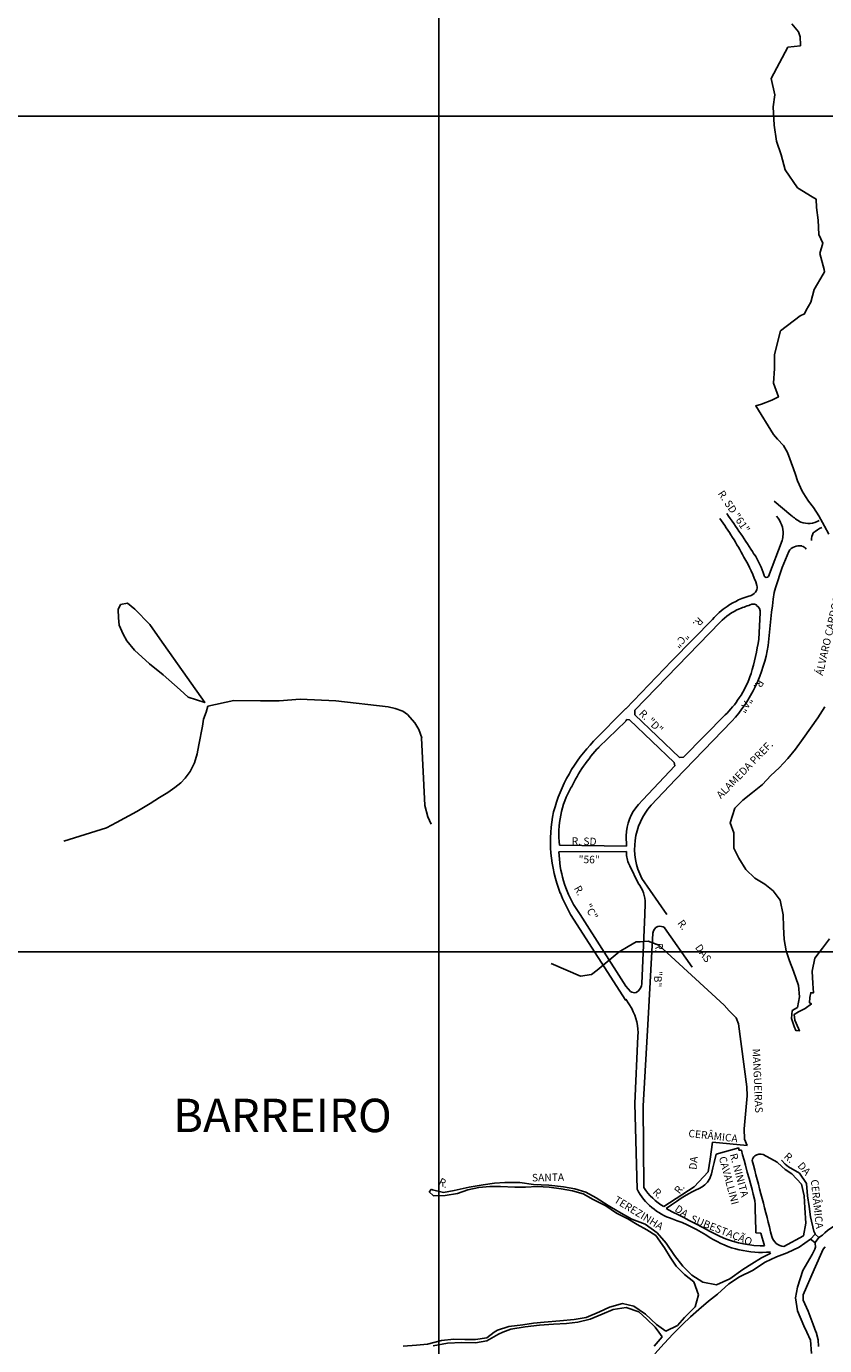
# Model space of a CAD drawing. Units: inches. Extents: x 264319 to 312175, y 7809655 to 7850949.
# Drawn here: x 294507 to 295461, y 7826529 to 7828107 of the extents above; entities that cross this region are included whole.
import ezdxf

# ---------------------------------------------------------------- set-up
doc = ezdxf.new("R2010")
doc.units = ezdxf.units.IN
doc.header["$MEASUREMENT"] = 0
doc.linetypes.add('CONTINUO', pattern=[0])
for name, color, linetype in [('Bairros', 252, 'Continuous'), ('LOCKUP', 7, 'Continuous'), ('Malha Viária', 253, 'Continuous'), ('NOME DAS VIAS', 7, 'Continuous'), ('Quadrantes', 253, 'Continuous')]:
    doc.layers.add(name, color=color, linetype=linetype)
doc.styles.add('ROMANS', font='romans.shx')
doc.styles.get("Standard").update_dxf_attribs({"font": 'arial.ttf'})

# ---------------------------------------------------------------- blocks, each defined once
blk = doc.blocks.new('*U5')
at = {"layer": 'Malha Viária', "color": 253}
for p, q in [((295420.9, 7827522.6, 1007.3), (295401.1, 7827539.3, 1007.3)), ((295410.4, 7827492.1, 1007.3), (295394, 7827449.1, 1007.3)), ((295410.6, 7827460.1, 1007.3), (295418.3, 7827479.2, 1007.3)), ((295402.7, 7827435.6, 1007.3), (295410.6, 7827460.1, 1007.3)), ((295400.9, 7827430.1, 1007.3), (295402.7, 7827435.6, 1007.3)), ((295384.3, 7827405.7, 1007.3), (295382.7, 7827374.2, 1007.3)), ((295234.3, 7827289.1, 1007.3), (295336.4, 7827394.4, 1007.3)), ((295327, 7827397.8, 1007.3), (295304, 7827374.1, 1007.3)), ((295304, 7827374.1, 1007.3), (295278.5, 7827348.1, 1007.3)), ((295278.5, 7827348.1, 1007.3), (295223.5, 7827290.9, 1007.3)), ((294754.8, 7827300.6, 1103.7), (294723.6, 7827293.9, 1109.7)), ((294786.7, 7827300.5, 1107.5), (294754.8, 7827300.6, 1103.7)), ((294808.8, 7827300.5, 1109.7), (294786.7, 7827300.5, 1107.5)), ((294833.9, 7827302.2, 1109.7), (294808.8, 7827300.5, 1109.7)), ((294876.5, 7827300.3, 1107.9), (294833.9, 7827302.2, 1109.7)), ((294939.1, 7827293.1, 1103.7), (294876.5, 7827300.3, 1107.9)), ((294721.7, 7827286.8, 1103.8), (294718.3, 7827278.3, 1103.8)), ((294723.6, 7827293.9, 1109.7), (294721.7, 7827286.8, 1103.8)), ((294947.6, 7827291.1, 2044.7), (294939.2, 7827293.1, 2047.6)), ((294956.9, 7827288.2, 2043.7), (294947.6, 7827291.1, 2044.7)), ((294962.2, 7827284.1, 2042.1), (294956.9, 7827288.2, 2043.7)), ((294971.1, 7827274.1, 2041), (294962.2, 7827284.1, 2042.1)), ((295223.5, 7827291.1, 1007.3), (295185, 7827252, 1007.3)), ((295234.4, 7827283.7, 1007.3), (295234.3, 7827289.1, 1007.3)), ((295287.8, 7827232.7, 1007.3), (295234.4, 7827283.7, 1007.3)), ((295342.2, 7827283.5, 1007.3), (295292.5, 7827232.9, 1007.3)), ((294717, 7827270.2, 1104.4), (294712.9, 7827247.9, 1107)), ((294718.3, 7827278.3, 1103.8), (294717, 7827270.2, 1104.4)), ((294976.1, 7827265.9, 2039.2), (294971.1, 7827274.1, 2041)), ((294979.4, 7827256, 2038.4), (294976.1, 7827265.9, 2039.2)), ((295223.5, 7827276.2, 1007.3), (295191.4, 7827245.1, 1007.3)), ((295223.5, 7827276.6, 1007.3), (295224.9, 7827278.1, 1007.3)), ((295224.9, 7827278.1, 1007.3), (295227.7, 7827277.6, 1007.3)), ((295227.7, 7827277.6, 1007.3), (295281.5, 7827226.6, 1007.3)), ((295282.8, 7827206.1, 1007.3), (295350.3, 7827276, 1007.3)), ((294712.9, 7827247.9, 1107), (294710.7, 7827236.8, 1106.7)), ((294983.3, 7827175, 1086.5), (294979.3, 7827256, 1094.6)), ((294710.7, 7827236.8, 1106.7), (294707.5, 7827226.4, 1106.8)), ((295292.5, 7827232.9, 1007.3), (295287.8, 7827232.7, 1007.3)), ((294707.5, 7827226.4, 1106.8), (294702.5, 7827215.7, 1107.5)), ((295282.3, 7827222.6, 1007.3), (295243.7, 7827182, 1007.3)), ((295281.5, 7827226.6, 1007.3), (295282.3, 7827222.6, 1007.3)), ((294691.3, 7827202.1, 1109), (294684, 7827196.5, 1109)), ((294696.6, 7827208, 1107.8), (294691.3, 7827202.1, 1109)), ((294702.5, 7827215.7, 1107.5), (294696.6, 7827208, 1107.8)), ((295253.8, 7827175.5, 1007.3), (295282.8, 7827206.1, 1007.3)), ((294665.6, 7827184.6, 1109.2), (294654.7, 7827177.4, 1109.4)), ((294675.6, 7827190.6, 1109), (294665.6, 7827184.6, 1109.2)), ((294684, 7827196.5, 1109), (294675.6, 7827190.6, 1109)), ((294654.7, 7827177.4, 1109.4), (294638.5, 7827167.9, 1109.8)), ((294986.6, 7827161.6, 1085.3), (294983.3, 7827175, 1086.5)), ((295243.7, 7827182, 1007.3), (295238.6, 7827176.3, 1007.3)), ((294614.2, 7827154.7, 1109.8), (294602.4, 7827148.3, 1109.8)), ((294638.5, 7827167.9, 1109.8), (294614.2, 7827154.7, 1109.8)), ((294990.5, 7827153, 1084.2), (294986.6, 7827161.6, 1085.3)), ((294602.4, 7827148.3, 1109.8), (294551.3, 7827132.4, 1109.7)), ((295224, 7827138.9, 1007.3), (295224.5, 7827126.6, 1007.3)), ((295144.2, 7827127.7, 1007.3), (295224.5, 7827126.6, 1007.3)), ((295143.5, 7827119.8, 1007.3), (295224.4, 7827120, 1007.3)), ((295224.4, 7827120, 1007.3), (295224.4, 7827117.2, 1007.3)), ((295228.1, 7827102.9, 1007.3), (295238.2, 7827082.2, 1007.3)), ((295272.4, 7827044.8, 1007.3), (295242.7, 7827088, 1007.3)), ((295223.5, 7826941.7, 1007.3), (295157.3, 7827044.8, 1007.3)), ((295168.9, 7827044.8, 1007.3), (295163.3, 7827053, 1007.3)), ((295168.9, 7827044.8, 1007.3), (295223.5, 7826958.8, 1007.3)), ((295246.1, 7827044.8, 1007.3), (295242.8, 7826962.3, 1007.3)), ((295246.7, 7827057.7, 1007.3), (295246.1, 7827044.8, 1007.3)), ((295269.9, 7827028.8, 1007.3), (295303, 7826981.6, 1007.3)), ((295236, 7827012, 1044.8), (295226.4, 7827006.4, 1046.1)), ((295240.7, 7827012.2, 1047.6), (295236, 7827012, 1044.8)), ((295250.1, 7827012.7, 1041.7), (295240.7, 7827012.2, 1047.6)), ((295250.1, 7826919.8, 1007.3), (295255.9, 7827022.5, 1007.3)), ((295263, 7827007.9, 1040.4), (295250.1, 7827012.7, 1041.7)), ((295215.7, 7827000.2, 1049.3), (295189.4, 7826978, 1052.1)), ((295226.4, 7827006.4, 1046.1), (295215.7, 7827000.2, 1049.3)), ((295341.1, 7826936.4, 1031.4), (295263, 7827007.9, 1040.4)), ((295169.1, 7826970.9, 1054.1), (295134.2, 7826986, 1060.6)), ((295182.6, 7826973, 1053.3), (295169.1, 7826970.9, 1054.1)), ((295189.4, 7826978, 1052.1), (295182.6, 7826973, 1053.3)), ((295229.2, 7826952.6, 1007.3), (295223.5, 7826959.1, 1007.3)), ((295223.5, 7826943.6, 1007.3), (295230.5, 7826932.1, 1007.3)), ((295347.3, 7826929.5, 1031.4), (295341.1, 7826936.4, 1031.4)), ((295250.1, 7826919.8, 1007.3), (295244.2, 7826815.7, 1007.3)), ((295355.5, 7826921.2, 1030.6), (295347.3, 7826929.5, 1031.4)), ((295358.3, 7826913.8, 1028.8), (295355.5, 7826921.2, 1030.6)), ((295368.3, 7826838.6, 1026.1), (295358.3, 7826913.8, 1028.8)), ((295234.1, 7826818.7, 1007.3), (295238, 7826899, 1007.3)), ((295368.6, 7826827.7, 1023.3), (295368.3, 7826838.6, 1026.1)), ((295365, 7826788.2, 1016.1), (295368.6, 7826827.7, 1023.3)), ((295244.2, 7826815.7, 1007.3), (295245, 7826718.2, 1007.3)), ((295365.6, 7826775.9, 1016.1), (295365, 7826788.2, 1016.1)), ((295368.6, 7826768.2, 1016.1), (295365.6, 7826775.9, 1016.1)), ((295327, 7826772.2, 1007.3), (295324.5, 7826752.1, 1007.3)), ((295368.7, 7826768.2, 1959.9), (295327, 7826772.2, 1007.3)), ((295331.4, 7826758.1, 1007.3), (295358.7, 7826765.5, 1007.3)), ((295358.7, 7826765.5, 1007.3), (295358.8, 7826762.7, 1007.3)), ((295358.8, 7826762.7, 1007.3), (295361.7, 7826762.8, 1007.3)), ((295361.7, 7826762.8, 1007.3), (295363.2, 7826757.3, 1007.3)), ((295324.5, 7826752.1, 1007.3), (295322, 7826736.7, 1007.3)), ((295327.6, 7826741.6, 1007.3), (295329.1, 7826747.9, 1007.3)), ((295329.1, 7826747.9, 1007.3), (295331.4, 7826758.1, 1007.3)), ((295363.2, 7826757.3, 1007.3), (295364.9, 7826750.8, 1007.3)), ((295364.9, 7826750.8, 1007.3), (295366.6, 7826744.8, 1007.3)), ((295366.6, 7826744.8, 1007.3), (295368.8, 7826736.6, 1007.3)), ((295404.7, 7826748.4, 1959.6), (295387.8, 7826757.5, 1007.3)), ((295410, 7826743.3, 1016.8), (295404.6, 7826748.4, 1015.8)), ((295414, 7826746.1, 1015.7), (295409.8, 7826750.7, 1015.7)), ((295413.9, 7826739.7, 1016.8), (295410, 7826743.3, 1016.8)), ((295418.2, 7826742.7, 1015.8), (295414, 7826746.1, 1015.7)), ((295431.1, 7826735.4, 1015.8), (295418.2, 7826742.7, 1015.8)), ((295322, 7826736.7, 1007.3), (295305.3, 7826718.7, 1007.3)), ((295321.1, 7826724.6, 1007.3), (295323.9, 7826728.9, 1007.3)), ((295323.9, 7826728.9, 1007.3), (295325.9, 7826734.5, 1007.3)), ((295325.9, 7826734.5, 1007.3), (295327.6, 7826741.6, 1007.3)), ((295368.8, 7826736.6, 1007.3), (295371, 7826728.7, 1007.3)), ((295371, 7826728.7, 1007.3), (295372.6, 7826722.7, 1007.3)), ((295422.2, 7826734.5, 1016.9), (295413.9, 7826739.7, 1016.8)), ((295433.5, 7826721.9, 1017.3), (295422.2, 7826734.5, 1016.9)), ((295439.4, 7826722.8, 1016.6), (295431.1, 7826735.4, 1015.8)), ((294988.3, 7826712.9, 1042.4), (294991.2, 7826716.2, 1042)), ((294993.6, 7826708.2, 1042.1), (294988.3, 7826712.9, 1042.4)), ((294991.2, 7826716.2, 1042), (294992.1, 7826715.3, 1042)), ((294992.1, 7826715.3, 1042), (295005.4, 7826712, 1040)), ((295005.4, 7826712, 1040), (295018.1, 7826714.3, 1038.7)), ((295022.3, 7826711, 1039.6), (295007.5, 7826708.6, 1042.3)), ((295018.1, 7826714.3, 1038.7), (295036.1, 7826718.3, 1036.8)), ((295034.4, 7826715.2, 1037.2), (295022.3, 7826711, 1039.6)), ((295047.6, 7826718, 1035.5), (295034.4, 7826715.2, 1037.2)), ((295036.1, 7826718.3, 1036.8), (295052.8, 7826721.3, 1034.2)), ((295060.7, 7826719.3, 1034.6), (295047.6, 7826718, 1035.5)), ((295052.8, 7826721.3, 1034.2), (295066.3, 7826723.1, 1034.2)), ((295073.6, 7826719.2, 1032.5), (295060.7, 7826719.3, 1034.6)), ((295066.3, 7826723.1, 1034.2), (295078.8, 7826724.2, 1032.6)), ((295090.6, 7826718.5, 1032.2), (295073.6, 7826719.2, 1032.5)), ((295078.8, 7826724.2, 1032.6), (295096.9, 7826724, 1029.8)), ((295103.6, 7826718.5, 1029), (295090.6, 7826718.5, 1032.2)), ((295096.9, 7826724, 1029.8), (295113, 7826721.5, 1028.5)), ((295117.4, 7826719.1, 1029.4), (295103.6, 7826718.5, 1029)), ((295113, 7826721.5, 1028.5), (295131.3, 7826720.7, 1028.1)), ((295132, 7826718.3, 1029.2), (295117.4, 7826719.1, 1029.4)), ((295131.3, 7826720.7, 1028.1), (295149, 7826719, 1027.2)), ((295146, 7826716.4, 1027.9), (295132, 7826718.3, 1029.2)), ((295159.9, 7826714.1, 1027.9), (295146, 7826716.4, 1027.9)), ((295149, 7826719, 1027.2), (295162.6, 7826716.6, 1027.1)), ((295172.3, 7826710.5, 1027.9), (295159.9, 7826714.1, 1027.9)), ((295162.6, 7826716.6, 1027.1), (295175.6, 7826712.5, 1027.2)), ((295175.6, 7826712.5, 1027.2), (295188, 7826705.8, 1027.2)), ((295305.3, 7826718.7, 1007.3), (295269.1, 7826695.2, 1007.3)), ((295298.4, 7826710.5, 1007.3), (295302.8, 7826712.9, 1007.3)), ((295302.8, 7826712.9, 1007.3), (295306.9, 7826715, 1007.3)), ((295306.9, 7826715, 1007.3), (295311.1, 7826716.9, 1007.3)), ((295311.1, 7826716.9, 1007.3), (295314.8, 7826718.9, 1007.3)), ((295314.8, 7826718.9, 1007.3), (295318, 7826721.3, 1007.3)), ((295318, 7826721.3, 1007.3), (295321.1, 7826724.6, 1007.3)), ((295372.6, 7826722.7, 1007.3), (295374.5, 7826715.8, 1007.3)), ((295374.5, 7826715.8, 1007.3), (295376, 7826710.1, 1007.3)), ((295436.9, 7826708.1, 1017.3), (295433.5, 7826721.9, 1017.3)), ((295440.9, 7826708.3, 1017), (295439.4, 7826722.8, 1016.6)), ((295007.5, 7826708.6, 1042.3), (294993.6, 7826708.2, 1042.1)), ((295184.4, 7826703.9, 1028.1), (295172.3, 7826710.5, 1027.9)), ((295199.4, 7826696, 1027.6), (295184.4, 7826703.9, 1028.1)), ((295188, 7826705.8, 1027.2), (295202.2, 7826696.6, 1026.4)), ((295212.5, 7826687.3, 1026.6), (295199.4, 7826696, 1027.6)), ((295202.2, 7826696.6, 1026.4), (295215.1, 7826688.9, 1024.1)), ((295271.7, 7826692.9, 1007.3), (295278.1, 7826697.4, 1007.3)), ((295278.1, 7826697.4, 1007.3), (295284.1, 7826701.4, 1007.3)), ((295284.1, 7826701.4, 1007.3), (295289.8, 7826705.2, 1007.3)), ((295289.8, 7826705.2, 1007.3), (295293.7, 7826707.8, 1007.3)), ((295293.7, 7826707.8, 1007.3), (295298.4, 7826710.5, 1007.3)), ((295376, 7826710.1, 1007.3), (295377.7, 7826702.7, 1007.3)), ((295377.7, 7826702.7, 1007.3), (295378.1, 7826697.8, 1007.3)), ((295378.1, 7826697.8, 1007.3), (295378.3, 7826691.1, 1007.3)), ((295437.8, 7826693.9, 1017.9), (295436.9, 7826708.1, 1017.3)), ((295442.6, 7826695.2, 1016.9), (295440.9, 7826708.3, 1017)), ((295444.2, 7826682.8, 1016.4), (295442.6, 7826695.2, 1016.9)), ((295225.9, 7826680.6, 1024.2), (295212.5, 7826687.3, 1026.6)), ((295215.1, 7826688.9, 1024.1), (295230.7, 7826680, 1023.6)), ((295237.2, 7826673.9, 1024.3), (295225.9, 7826680.6, 1024.2)), ((295230.7, 7826680, 1023.6), (295246.6, 7826674.2, 1023)), ((295279, 7826689.1, 1007.3), (295271.7, 7826692.9, 1007.3)), ((295286.4, 7826685.2, 1007.3), (295279, 7826689.1, 1007.3)), ((295292.7, 7826682, 1007.3), (295286.4, 7826685.2, 1007.3)), ((295299.3, 7826678.5, 1007.3), (295292.7, 7826682, 1007.3)), ((295378.3, 7826691.1, 1007.3), (295378.6, 7826681, 1007.3)), ((295378.6, 7826681, 1007.3), (295378.7, 7826676.3, 1007.3)), ((295438.7, 7826675.6, 1016.6), (295437.8, 7826693.9, 1017.9)), ((295448.4, 7826665.7, 1015.5), (295444.2, 7826682.8, 1016.4)), ((295248.7, 7826667.6, 1022.9), (295237.2, 7826673.9, 1024.3)), ((295246.6, 7826674.2, 1023), (295261.1, 7826663.8, 1022.7)), ((295259.2, 7826660.5, 1022.2), (295248.7, 7826667.6, 1022.9)), ((295261.1, 7826663.8, 1022.7), (295271.9, 7826651.3, 1021)), ((295306.3, 7826674.9, 1007.3), (295299.3, 7826678.5, 1007.3)), ((295316.4, 7826669.7, 1007.3), (295306.3, 7826674.9, 1007.3)), ((295323.6, 7826665.9, 1007.3), (295316.4, 7826669.7, 1007.3)), ((295329.3, 7826663, 1007.3), (295323.6, 7826665.9, 1007.3)), ((295378.7, 7826676.3, 1007.3), (295378.8, 7826671.1, 1007.3)), ((295378.8, 7826671.1, 1007.3), (295379, 7826664, 1007.3)), ((295379, 7826664, 1007.3), (295384.9, 7826663.4, 1007.3)), ((295435.9, 7826660.3, 1017.7), (295438.7, 7826675.6, 1016.6)), ((295449.8, 7826662.6, 1016.6), (295448.4, 7826665.7, 1015.5)), ((295269.8, 7826646, 1022.3), (295259.2, 7826660.5, 1022.2)), ((295271.9, 7826651.3, 1021), (295281.9, 7826636.9, 1020.9)), ((295336.4, 7826659.4, 1007.3), (295329.3, 7826663, 1007.3)), ((295342.6, 7826656.8, 1007.3), (295336.4, 7826659.4, 1007.3)), ((295351.1, 7826653.8, 1007.3), (295342.6, 7826656.8, 1007.3)), ((295358.2, 7826651.8, 1007.3), (295351.1, 7826653.8, 1007.3)), ((295364.1, 7826650.5, 1007.3), (295358.2, 7826651.8, 1007.3)), ((295376.7, 7826648.7, 1007.3), (295364.1, 7826650.5, 1007.3)), ((295384.1, 7826648.3, 1007.3), (295376.7, 7826648.7, 1007.3)), ((295389.4, 7826648.3, 1007.3), (295384.1, 7826648.3, 1007.3)), ((295384.9, 7826663.4, 1007.3), (295389.4, 7826648.3, 1007.3)), ((295412.6, 7826647.3, 1007.3), (295436.1, 7826660.3, 1961.5)), ((295449.9, 7826662.3, 1016.6), (295449.8, 7826662.6, 1016.6)), ((295276.6, 7826634.8, 1022.5), (295269.8, 7826646, 1022.3)), ((295283.8, 7826623.9, 1022.2), (295276.6, 7826634.8, 1022.5)), ((295281.9, 7826636.9, 1020.9), (295291.7, 7826623.8, 1021)), ((295374.3, 7826626.7, 1019.7), (295385.9, 7826633.9, 1019.7)), ((295385.9, 7826633.9, 1019.7), (295397.1, 7826639.7, 1019.7)), ((295293.5, 7826613.9, 1022.2), (295283.8, 7826623.9, 1022.2)), ((295291.7, 7826623.8, 1021), (295302.4, 7826613.2, 1021)), ((295347.9, 7826608.9, 1019.6), (295363.4, 7826619.9, 1019.7)), ((295363.4, 7826619.9, 1019.7), (295374.3, 7826626.7, 1019.7)), ((295304.8, 7826605.2, 1021.6), (295293.5, 7826613.9, 1022.2)), ((295302.4, 7826613.2, 1021), (295315.8, 7826604.9, 1021.1)), ((295310.4, 7826589.7, 1021.7), (295304.8, 7826605.2, 1021.6)), ((295315.8, 7826604.9, 1021.1), (295332.1, 7826601.5, 1021.1)), ((295332.1, 7826601.5, 1021.1), (295347.9, 7826608.9, 1019.6)), ((295306.3, 7826575.4, 1021.4), (295310.4, 7826589.7, 1021.7)), ((295175.9, 7826562.5, 1024.2), (295192.1, 7826569.4, 1023.8)), ((295192.1, 7826569.4, 1023.8), (295204.1, 7826574.8, 1023.8)), ((295208.4, 7826572.2, 1024), (295195.2, 7826566.4, 1024)), ((295204.1, 7826574.8, 1023.8), (295219.4, 7826579.2, 1023.4)), ((295224.1, 7826574.5, 1024), (295208.4, 7826572.2, 1024)), ((295219.4, 7826579.2, 1023.4), (295232.9, 7826576.1, 1022.9)), ((295238.9, 7826569.5, 1023), (295224.1, 7826574.5, 1024)), ((295232.9, 7826576.1, 1022.9), (295247, 7826566.7, 1022)), ((295248.6, 7826560.6, 1022.5), (295238.9, 7826569.5, 1023)), ((295293.8, 7826562.4, 1021.2), (295306.3, 7826575.4, 1021.4)), ((295083.4, 7826551.6, 1025.1), (295100.3, 7826553.8, 1025.4)), ((295100.3, 7826553.8, 1025.4), (295113, 7826555.8, 1025.5)), ((295120.1, 7826553.5, 1026.8), (295103.3, 7826551.4, 1025.6)), ((295113, 7826555.8, 1025.5), (295125.7, 7826556.9, 1026.1)), ((295136.8, 7826554.4, 1028.3), (295120.1, 7826553.5, 1026.8)), ((295125.7, 7826556.9, 1026.1), (295144.5, 7826558.4, 1026.7)), ((295152.5, 7826555.2, 1027.9), (295136.8, 7826554.4, 1028.3)), ((295144.5, 7826558.4, 1026.7), (295161.7, 7826560.3, 1026.1)), ((295166.3, 7826556.9, 1026.5), (295152.5, 7826555.2, 1027.9)), ((295161.7, 7826560.3, 1026.1), (295175.9, 7826562.5, 1024.2)), ((295180.7, 7826560.6, 1024.4), (295166.3, 7826556.9, 1026.5)), ((295195.2, 7826566.4, 1024), (295180.7, 7826560.6, 1024.4)), ((295247, 7826566.7, 1022), (295260.1, 7826554.2, 1021.4)), ((295258.4, 7826551, 1023.1), (295248.6, 7826560.6, 1022.5)), ((295260.1, 7826554.2, 1021.4), (295271.4, 7826546, 1021.3)), ((295285.3, 7826552.8, 1021.1), (295293.8, 7826562.4, 1021.2)), ((295043.6, 7826536.3, 1026.6), (295057.4, 7826538.4, 1026.6)), ((295071.2, 7826542.7, 1026.7), (295057.2, 7826534.8, 1027.5)), ((295057.4, 7826538.4, 1026.6), (295066.2, 7826544.8, 1026.6)), ((295066.2, 7826544.8, 1026.6), (295069.9, 7826547.5, 1026.6)), ((295069.9, 7826547.5, 1026.6), (295083.4, 7826551.6, 1025.1)), ((295076.2, 7826544.8, 1026.7), (295071.2, 7826542.7, 1026.7)), ((295085.8, 7826548.7, 1026.5), (295076.2, 7826544.8, 1026.7)), ((295103.3, 7826551.4, 1025.6), (295085.8, 7826548.7, 1026.5)), ((295257.3, 7826528.3, 1021.1), (295266.8, 7826539.5, 1021.7)), ((295262.9, 7826544.8, 1023.1), (295258.4, 7826551, 1023.1)), ((295266.8, 7826539.5, 1021.7), (295262.9, 7826544.8, 1023.1)), ((295271.4, 7826546, 1021.3), (295285.3, 7826552.8, 1021.1)), ((294957.3, 7826528.4, 1033.4), (294973.3, 7826529.6, 1030.5)), ((294973.3, 7826529.6, 1030.5), (294986.1, 7826530.6, 1030.5)), ((294986.1, 7826530.6, 1030.5), (295003, 7826535.1, 1028.8)), ((295010.3, 7826531.8, 1029.4), (294992.9, 7826528.8, 1031.4)), ((295003, 7826535.1, 1028.8), (295017.7, 7826536.8, 1028.2)), ((295027.3, 7826532.7, 1028.8), (295010.3, 7826531.8, 1029.4)), ((295017.7, 7826536.8, 1028.2), (295031, 7826536.4, 1026.6)), ((295043.6, 7826532.1, 1027.4), (295027.3, 7826532.7, 1028.8)), ((295031, 7826536.4, 1026.6), (295043.6, 7826536.3, 1026.6)), ((295057.2, 7826534.8, 1027.5), (295043.6, 7826532.1, 1027.4))]:
    blk.add_line(p, q, dxfattribs=at)
at = {"layer": 'Malha Viária', "color": 253, "elevation": 1007.3}
for points in [[(295422.2, 7828110.5), (295430.1, 7828100.7), (295432, 7828094.9), (295432.5, 7828085.3), (295432.4, 7828084.3), (295417.4, 7828082.4), (295397.2, 7828045.2), (295401.7, 7828025.5), (295399.7, 7828011), (295400.8, 7827989.1), (295403.9, 7827969.9), (295409.1, 7827953.7), (295414.2, 7827935.8), (295428.9, 7827914.4), (295446.2, 7827903.4), (295451.1, 7827900.8), (295451.7, 7827890.8), (295453.6, 7827875.7), (295454.4, 7827858.5), (295459, 7827848), (295455.6, 7827835.8), (295460.7, 7827816.5), (295461.3, 7827813.7), (295459.4, 7827810.8), (295448.9, 7827792.6), (295444.7, 7827777.6), (295439.3, 7827767.8), (295437.4, 7827763.5), (295432, 7827760.9), (295408.6, 7827743.1), (295401.4, 7827714.6), (295401.4, 7827698.1), (295400.2, 7827680.6), (295406.1, 7827664), (295398.1, 7827660.3), (295385.7, 7827655.3), (295378.9, 7827653.2), (295400.3, 7827618.9), (295405, 7827613.5), (295411.9, 7827605.8), (295417, 7827597.7), (295424, 7827578.1), (295426.6, 7827571.3), (295428.7, 7827563.5), (295434.6, 7827551.1), (295438.3, 7827544.8), (295442.1, 7827539.4), (295448, 7827531.7), (295454.4, 7827521.6), (295461.2, 7827509.2), (295466.4, 7827500)], [(295234.1, 7826818.7), (295236.9, 7826716)]]:
    blk.add_lwpolyline(points, dxfattribs=at)
at = {"layer": 'Malha Viária', "color": 253, "elevation": 1007.3, "flags": 128}
for points in [[(295461.5, 7827293.3), (295453.1, 7827280.2), (295444.4, 7827267.5), (295435.7, 7827255.4), (295426.5, 7827242.6), (295417.1, 7827231.3), (295406.9, 7827220.3), (295397.1, 7827210.9), (295386.8, 7827200.1), (295375.2, 7827190.9), (295363.3, 7827181.4), (295353.8, 7827171.9), (295348.4, 7827154.6), (295352.5, 7827142.5), (295352.5, 7827124.3), (295358.7, 7827112.2), (295366.9, 7827098.4), (295377.7, 7827088.2), (295389.6, 7827081.2), (295399.8, 7827072.9), (295408.2, 7827061.7), (295411.6, 7827044.2), (295412, 7827029.9), (295413, 7827015), (295415.1, 7827001.2), (295419.4, 7826989.3), (295423.9, 7826976.8), (295430.1, 7826959.8), (295431.1, 7826946.1), (295428.8, 7826933.6), (295422.5, 7826929.7), (295421.6, 7826920.2), (295425, 7826910.7), (295427, 7826905.8), (295431.1, 7826905.5), (295429.9, 7826908.5), (295425.6, 7826918.3), (295425, 7826925.1), (295429.9, 7826928.2), (295438.2, 7826932.1), (295445.5, 7826937.7), (295443.1, 7826939.2), (295443.4, 7826945.6), (295444.6, 7826951.2), (295448.1, 7826951.1), (295447.3, 7826962.1), (295446.4, 7826976.8), (295449.7, 7826992.3), (295456.1, 7827000.9), (295458.9, 7827004.6), (295467.2, 7827015.8)], [(295449.9, 7826662.2), (295444.3, 7826656.3), (295449.7, 7826652.3), (295449.9, 7826652.2), (295454.4, 7826658.4), (295450, 7826662.3)], [(295449.9, 7826662.2), (295450, 7826662.3)]]:
    blk.add_lwpolyline(points, dxfattribs=at)
at = {"layer": 'Malha Viária', "color": 253}
blk.add_polyline3d([(294619.1, 7827415.8, 1098.8), (294616.5, 7827409.5, 1098.8), (294616.8, 7827399.7, 1100.8), (294617.5, 7827390.8, 1101.9), (294622.4, 7827380.1, 1103.1), (294626.8, 7827372, 1103.5), (294636, 7827361.1, 1105), (294653.7, 7827344.8, 1105), (294670, 7827331.6, 1105.6), (294690.3, 7827313.4, 1105.6), (294700.2, 7827304.8, 1105.6), (294719.8, 7827298.3, 1103.7), (294666.1, 7827374.5, 1099.8), (294654.3, 7827391.8, 1099.8), (294636.2, 7827410, 1099.8), (294627.5, 7827417.1, 1099.7)], close=True, dxfattribs=at)
for points in [[(295461.8, 7826646.9, 1015.8), (295459.5, 7826644.2, 1015.8), (295448.9, 7826620.1, 1015.9), (295435.6, 7826589.6, 1015.9), (295435.8, 7826583.1, 1015.9), (295441.6, 7826570.3, 1015.7), (295447.6, 7826554.1, 1015.1), (295450.8, 7826545.5, 1015.1), (295451, 7826544.8, 1016.1), (295453.6, 7826536, 1016.1), (295453.8, 7826528, 1016.1)], [(295454.3, 7826658.4, 1016.1), (295458.6, 7826661, 1016.1), (295461.6, 7826663.7, 1016.1), (295464.6, 7826666.6, 1016.6), (295472.4, 7826671.7, 1016.6), (295477.8, 7826674.6, 1016.6), (295482.3, 7826677, 1016.6), (295488.9, 7826680.5, 1016.6), (295494.3, 7826684.9, 1016.6), (295501.1, 7826691.8, 1016.3)], [(295258.1, 7826519.1, 1021), (295269.5, 7826531.4, 1021.1), (295280.2, 7826542.9, 1021.1), (295282.1, 7826544.8, 1021.1), (295291.4, 7826554.1, 1021.1), (295300.9, 7826563.3, 1021.6), (295311, 7826572.1, 1020.8), (295322.3, 7826581.9, 1020.5), (295333.1, 7826590.3, 1020.4), (295346.8, 7826602.7, 1020.5), (295359.6, 7826611.3, 1020.6), (295374.9, 7826618.8, 1019.7), (295390, 7826628.6, 1019.6), (295403.9, 7826635.3, 1019.3), (295416.5, 7826640, 1018.3), (295430.8, 7826646.8, 1017.9), (295444.2, 7826656.3, 1017.1)], [(295449.9, 7826652.1, 1016.1), (295450, 7826651.5, 1016.1), (295450.5, 7826646.5, 1016), (295449.4, 7826644.3, 1016), (295446.2, 7826637.8, 1016), (295435.3, 7826618.7, 1016), (295428.7, 7826599, 1015.6), (295426.4, 7826586.2, 1015.6), (295428.7, 7826570.4, 1015.6), (295436.5, 7826552.6, 1015.6), (295440, 7826544.8, 1015.7), (295444.2, 7826535.5, 1015.7), (295445.4, 7826519.6, 1015.7)]]:
    blk.add_polyline3d(points, dxfattribs=at)
for centre, radius, start, end in [((295049.1, 7827307.1, 1007.3), 356.2, 27.6302, 36.4104), ((294451.7, 7826893.7, 1007.3), 1093, 32.1812, 35.25), ((295382.7, 7827501.3, 1007.3), 28.9, 356.2797, 43.7785), ((295470.3, 7827579.6, 1007.3), 75.4, 229.0458, 240.1522), ((295441.6, 7827538.8, 1007.3), 26.2, 250.4027, 300.4802), ((295459.5, 7827493.7, 1007.3), 14, 146.9763, 186.3629), ((295473.4, 7827472.3, 1007.3), 38.7, 113.6724, 131.4888), ((295384.5, 7827499.6, 1007.3), 27, 343.8533, 359.6614), ((295431.1, 7827470.5, 1007.3), 15.5, 78.7344, 145.8727), ((295432.8, 7827478.7, 1007.3), 7.03, 28.0138, 79.0698), ((295225.7, 7827387.3, 1007.3), 162.9, 18.278, 31.4435), ((295306.1, 7827426.9, 1007.3), 86.1, 15.9015, 34.738), ((295372.2, 7827435.9, 1007.3), 8.46, 335.0743, 16.5798), ((295391.2, 7827450.5, 1007.3), 2.35, 181.0573, 274.3344), ((295391.3, 7827452.6, 1007.3), 4.51, 271.9709, 308.1682), ((295399.1, 7827332.4, 1007.3), 97.6, 105.3174, 123.9216), ((295368.7, 7827438.4, 1007.3), 12.7, 291.1295, 331.5101), ((296723.1, 7827247.1, 1007.3), 1334.8, 172.1212, 174.8645), ((295394.3, 7827339.6, 1007.3), 88.9, 123.925, 139.1853), ((295387.4, 7827346.3, 1007.3), 70.1, 113.5025, 136.7132), ((295565.7, 7826864.2, 1007.3), 584, 109.1502, 110.6785), ((295375.8, 7827409.3, 1007.3), 6.84, 52.1591, 103.5799), ((295374.4, 7827406.4, 1007.3), 9.94, 355.6524, 55.8078), ((294933.9, 7827454.2, 1007.3), 455.9, 344.5739, 349.8825), ((295220.9, 7827393.6, 1007.3), 174.9, 317.733, 351.1116), ((295238.8, 7827380.9, 1007.3), 142.9, 327.3598, 340.4043), ((295268, 7827362.3, 1007.3), 108.2, 313.276, 327.33), ((295321.4, 7827119, 1007.3), 190.5, 135.7274, 165.2579), ((295330.7, 7827113.8, 1007.3), 191.4, 136.6873, 154.2238), ((295256.8, 7827141, 1007.3), 113.4, 150.3283, 186.7178), ((295281.2, 7827138.1, 1007.3), 57.2, 138.1669, 179.2264), ((295311.6, 7827123.7, 1007.3), 77.6, 138.138, 207.4094), ((295302.9, 7827132.2, 1007.3), 169.5, 167.986, 201.4144), ((295276.7, 7827122.9, 1007.3), 133.2, 181.3252, 211.6811), ((295255.5, 7827117.7, 1007.3), 31.1, 180.9495, 208.4019), ((295209.8, 7827058.6, 1007.3), 36.9, 358.6154, 39.6964), ((295325.5, 7827139.9, 1007.3), 193.2, 201.0897, 209.4888), ((295264.6, 7827022, 1007.3), 8.69, 107.8855, 176.7618), ((295264.6, 7827022, 1007.3), 8.66, 51.7642, 107.8855), ((295233.6, 7826959, 1007.3), 7.83, 235.1871, 288.1025), ((295230, 7826962.8, 1007.3), 12.8, 298.2446, 357.6876), ((295177.8, 7826902.9, 1007.3), 60.3, 356.3136, 29.0628), ((295384.3, 7826748.3, 1007.3), 9.94, 129.9171, 167.8265), ((286611.9, 7824430.1, 1007.3), 9064.7, 14.23752, 14.83082), ((295384.2, 7826748.4, 1007.3), 9.8, 68.517, 129.9171), ((295301.5, 7826750, 1007.3), 73, 207.7849, 252.0002), ((295301.3, 7826753.1, 1007.3), 66.2, 211.8623, 240.9189), ((295212.5, 7826489.5, 1007.3), 202.3, 56.3739, 70.8319), ((295385.8, 7826755.8, 1007.3), 115.4, 237.9382, 275.3112), ((295414.4, 7826664.1, 1007.3), 16.9, 195.8037, 263.6621)]:
    blk.add_arc(centre, radius, start, end, dxfattribs=at)
blk = doc.blocks.new('Quadrantes')
at = {"layer": 'Quadrantes', "linetype": 'CONTINUO'}
for p, q in [((295000, 7825000, 0.8), (295000, 7841000, -2.4)), ((287000, 7828000, -7), (308000, 7828000, 4.1)), ((287000, 7827000, -3.7), (308000, 7827000, 1.1))]:
    blk.add_line(p, q, dxfattribs=at)
blk = doc.blocks.new('Bairros 01-2016')
at = {"layer": 'Bairros', "insert": (294682, 7826824.3), "char_height": 40, "width": 291.869, "attachment_point": 1}
blk.add_mtext('BARREIRO', dxfattribs=at)
blk = doc.blocks.new('*U4')
for name in ['Quadrantes', 'Bairros 01-2016']:
    blk.add_blockref(name, (0, 0))
at = {"layer": 'NOME DAS VIAS', "style": 'ROMANS'}
for s, rotation, p in [('R. SD "61" ', 303.7001, (295333.1, 7827548.4, 1007.3)), ('ÁLVARO CARDOSO', 77.0191, (295459, 7827330.1, 1016.2)), ('R.     "C"', 226.8111, (295310.6, 7827401.3, 1007.3)), ('R.     "A"', 237.6676, (295381.8, 7827327, 1007.3)), ('R. "D"', 315.8661, (295238.5, 7827284.5, 1007.3)), ('ALAMEDA PREF.', 45.7806, (295337.3, 7827182.6, 1016.2)), ('R. SD  ', 359.0275, (295158.7, 7827128.1, 1007.3)), (' "56"', 359.0275, (295164.2, 7827106.3, 1007.3)), ('R.     "C"', 299.2739, (295161.2, 7827076.2, 1007.3)), ('R.         DAS ', 305.7232, (295284.8, 7827034.4, 1007.3)), ('R.        "B"', 267.8278, (295259, 7827010.7, 1007.3)), ('MANGUEIRAS', 272.5266, (295375, 7826884.1, 1007.3)), ('CERÂMICA', 353.6747, (295298, 7826778.6, 1007.3)), ('R. NINITA', 285.1609, (295347.8, 7826757.6, 1007.3)), ('R.', 317.7296, (295411.8, 7826754.2, 1007.3)), ('DA', 84.0021, (295307.9, 7826739, 1007.3)), ('CAVALLINI', 285.1609, (295334.7, 7826753.9, 1007.3)), ('DA', 310.9668, (295428.2, 7826743.7, 1007.3)), ('R.', 333.6152, (294998.6, 7826722, 1007.3)), ('SANTA', 1.191, (295111.3, 7826725.3, 1007.3)), ('CERÂMICA', 276.0544, (295444.7, 7826727.2, 1007.3)), ('R.', 312.7429, (295255, 7826712.2, 1007.3)), ('R.', 52.2402, (295287.6, 7826709.6, 1007.3)), ('TEREZINHA', 328.6735, (295208.5, 7826700.8, 1007.3)), ('DA', 325.5224, (295281.1, 7826690.5, 1007.3)), ('SUBESTAÇÃO', 338.3179, (295300, 7826677.2, 1007.3))]:
    blk.add_text(s, height=9, rotation=rotation, dxfattribs=at).set_placement(p)
blk = doc.blocks.new('*U6')
at = {"layer": 'LOCKUP'}
for name in ['*U4', '*U5']:
    blk.add_blockref(name, (0, 0), dxfattribs=at)

msp = doc.modelspace()

# ---------------------------------------------------------------- block references
at = {"layer": 'LOCKUP'}
msp.add_blockref('*U6', (0, 0), dxfattribs=at)

doc.saveas('drawing.dxf')
